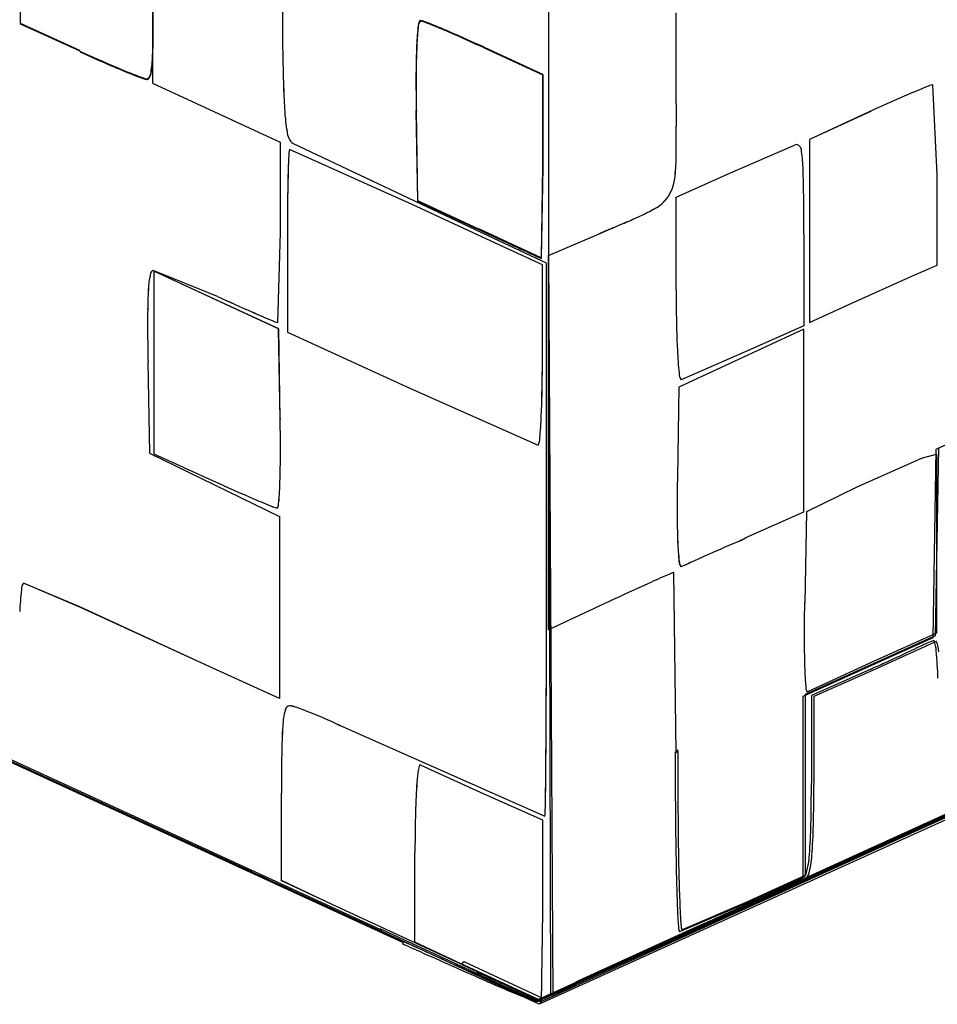
# Model space of a CAD drawing. Extents: x 0.2 to 15.6, y -0.3 to 16.7.
# Drawn here: x 6 to 9.4, y -0.3 to 3.4 of the extents above; entities that cross this region are included whole.
import ezdxf

# ---------------------------------------------------------------- set-up
doc = ezdxf.new("R2010")
doc.units = 0
doc.layers.add('DEFAULT_255_2_778', color=255, linetype='CONTINUOUS')

msp = doc.modelspace()

# ---------------------------------------------------------------- linework, layer by layer
at = {"layer": 'DEFAULT_255_2_778'}
for p, q in [((7.9331, 2.4885), (7.9331, 5.2074)), ((7.9331, 2.4885), (7.9331, 5.2074)), ((6.4798, 3.8067), (6.4798, 3.1177)), ((6.4798, 3.8067), (6.4798, 3.1177)), ((6.4798, 3.8067), (6.4798, 3.1177)), ((6.4798, 3.8067), (6.4798, 3.1177)), ((5.9958, 3.3365), (5.9958, 3.6717)), ((5.9963, 3.3341), (5.9963, 3.6694)), ((8.4004, 3.0415), (8.4004, 3.3748)), ((8.4004, 3.0414), (8.4004, 3.3748)), ((6.2138, 3.2373), (5.9958, 3.3365)), ((6.2144, 3.2349), (5.9963, 3.3341)), ((15.6318, 3.2675), (7.8909, -0.2493)), ((15.6478, 3.2593), (7.8987, -0.2597)), ((6.2141, 3.2344), (6.2138, 3.2373)), ((6.2146, 3.232), (6.2144, 3.2349)), ((7.696, 3.2487), (7.9109, 3.1497)), ((7.6966, 3.2463), (7.9114, 3.1473)), ((7.9109, 3.1497), (7.9109, 2.8124)), ((7.9114, 3.1473), (7.9114, 2.81)), ((6.4798, 3.1177), (6.9481, 2.9008)), ((6.4798, 3.1177), (6.9481, 2.9008)), ((6.4798, 3.1177), (6.9481, 2.9007)), ((6.4798, 3.1177), (6.9481, 2.9008)), ((9.3579, 2.7809), (9.342, 3.1116)), ((9.358, 2.7808), (9.3421, 3.1116)), ((7.4531, 2.6862), (7.4473, 3.0169)), ((7.4537, 2.6838), (7.4478, 3.0145)), ((9.1079, 3.0116), (8.8898, 2.911)), ((9.1079, 3.0115), (8.8899, 2.911)), ((6.9481, 2.9008), (6.9481, 2.57)), ((6.9481, 2.9008), (6.9481, 2.5701)), ((6.9481, 2.9008), (6.9481, 2.57)), ((6.9481, 2.9007), (6.9481, 2.57)), ((7.7318, 2.5473), (6.9954, 2.8958)), ((7.7318, 2.5473), (6.9954, 2.8957)), ((7.7318, 2.5473), (6.9954, 2.8957)), ((7.7318, 2.5473), (6.9954, 2.8957)), ((8.6001, 2.7881), (8.8343, 2.8902)), ((8.8898, 2.911), (8.8898, 2.2403)), ((8.8899, 2.911), (8.8899, 2.2403)), ((7.432, 2.6719), (6.983, 2.8743)), ((7.4321, 2.6719), (6.9831, 2.8743)), ((7.9109, 2.8124), (7.9056, 2.4769)), ((7.9114, 2.81), (7.9061, 2.4745)), ((8.4004, 2.6992), (8.6001, 2.7881)), ((9.3579, 2.4501), (9.3579, 2.7809)), ((9.358, 2.4501), (9.358, 2.7808)), ((7.7566, 2.5216), (7.432, 2.6719)), ((7.7567, 2.5216), (7.4321, 2.6719)), ((7.6767, 2.5822), (7.4531, 2.6862)), ((7.6772, 2.5798), (7.4537, 2.6838)), ((8.4004, 2.3611), (8.4004, 2.6992)), ((6.9481, 2.5701), (6.9391, 2.2393)), ((6.9481, 2.57), (6.9391, 2.2393)), ((6.9481, 2.57), (6.9391, 2.2393)), ((6.9481, 2.57), (6.9391, 2.2393)), ((7.9056, 2.4769), (7.6767, 2.5827)), ((7.6767, 2.5827), (7.6767, 2.5822)), ((7.6772, 2.5803), (7.6772, 2.5798)), ((7.9321, 2.4853), (8.1183, 2.5647)), ((7.9321, 2.4853), (8.1184, 2.5647)), ((8.8687, 2.5653), (8.8687, 2.2275)), ((6.9751, 2.5391), (6.9751, 2.2039)), ((6.9751, 2.5391), (6.9751, 2.2039)), ((7.9254, 2.4573), (7.7318, 2.5473)), ((7.9255, 2.4573), (7.7318, 2.5473)), ((7.9255, 2.4573), (7.7318, 2.5473)), ((7.9255, 2.4573), (7.7318, 2.5473)), ((7.9109, 2.451), (7.7566, 2.5216)), ((7.911, 2.451), (7.7567, 2.5216)), ((7.9254, 1.444), (7.9254, 2.4573)), ((7.9255, 1.444), (7.9255, 2.4573)), ((7.9255, 1.444), (7.9255, 2.4573)), ((7.9255, 1.444), (7.9255, 2.4573)), ((7.9321, 1.1129), (7.9321, 2.4853)), ((7.9321, 1.1129), (7.9321, 2.4853)), ((7.9408, -0.2269), (7.9331, 2.4885)), ((7.9331, 2.4885), (7.9331, 2.4885)), ((7.9498, -0.2303), (7.9331, 2.4885)), ((7.9331, 2.4885), (7.9331, 2.4885)), ((6.7184, 2.3351), (6.4821, 2.4309)), ((6.7184, 2.3351), (6.4822, 2.4309)), ((6.7184, 2.3351), (6.4822, 2.4309)), ((6.7184, 2.3351), (6.4822, 2.4308)), ((6.9428, 2.2166), (6.485, 2.4282)), ((6.485, 2.4282), (6.485, 1.7578)), ((6.9429, 2.2166), (6.4851, 2.4282)), ((6.4851, 2.4282), (6.4851, 1.7578)), ((7.9109, 2.1202), (7.9109, 2.451)), ((7.911, 2.1203), (7.911, 2.451)), ((9.2674, 2.4104), (9.3579, 2.4501)), ((9.2675, 2.4104), (9.358, 2.4501)), ((9.0335, 2.3057), (9.2677, 2.4104)), ((9.0336, 2.3056), (9.2678, 2.4104)), ((9.2677, 2.4104), (9.2674, 2.4104)), ((9.2678, 2.4104), (9.2675, 2.4104)), ((8.4004, 2.3605), (8.4004, 2.3611)), ((8.8898, 2.2403), (9.0335, 2.3057)), ((8.8899, 2.2403), (9.0336, 2.3056)), ((6.9486, 1.8858), (6.9428, 2.2166)), ((6.9487, 1.8858), (6.9429, 2.2166)), ((6.9751, 2.2039), (7.4268, 1.9975)), ((6.9751, 2.2039), (7.4267, 1.9975)), ((8.8687, 2.2149), (8.411, 2.0032)), ((8.8688, 2.2149), (8.411, 2.0032)), ((8.8687, 2.2275), (8.6536, 2.1322)), ((8.8687, 1.546), (8.8687, 2.2149)), ((8.8688, 1.546), (8.8688, 2.2149)), ((8.6536, 2.1322), (8.4194, 2.0298)), ((6.4636, 2.0957), (6.4695, 1.7604)), ((6.4636, 2.0956), (6.4694, 1.7604)), ((6.4636, 2.0956), (6.4695, 1.7604)), ((6.4636, 2.0956), (6.4695, 1.7604)), ((7.9101, 2.1197), (7.9109, 2.1202)), ((7.9102, 2.1197), (7.911, 2.1203)), ((12.9634, 2.0591), (7.9098, -0.2367)), ((12.9496, 2.0565), (7.8961, -0.2419)), ((12.9607, 2.052), (7.9067, -0.2499)), ((7.4267, 1.9975), (7.8942, 1.79)), ((7.4268, 1.9975), (7.8943, 1.7901)), ((8.411, 2.0032), (8.4051, 1.6707)), ((8.411, 2.0032), (8.4052, 1.6706)), ((6.9483, 1.8887), (6.9486, 1.8858)), ((6.9484, 1.8888), (6.9487, 1.8858)), ((9.5532, 1.8672), (9.3529, 1.7746)), ((9.3529, 1.7746), (9.3413, 1.0833)), ((9.3621, 1.782), (9.3505, 1.0907)), ((6.4694, 1.7604), (6.9457, 1.5286)), ((6.4695, 1.7604), (6.9457, 1.5287)), ((6.4695, 1.7604), (6.9457, 1.5286)), ((6.4695, 1.7604), (6.9457, 1.5286)), ((6.485, 1.7578), (6.7031, 1.6591)), ((6.4851, 1.7578), (6.7032, 1.6591)), ((9.0645, 1.638), (9.3039, 1.7438)), ((9.3039, 1.7438), (9.3558, 1.757)), ((9.3558, 1.757), (9.3558, 1.1014)), ((6.1129, 0.557), (3.5808, 1.7167)), ((7.3151, 0.0147), (3.6019, 1.7223)), ((7.3151, 0.0147), (3.602, 1.7223)), ((8.8793, 1.5475), (9.0645, 1.638)), ((6.9457, 1.5287), (6.9457, 0.8614)), ((6.9457, 1.5286), (6.9457, 0.8614)), ((6.9457, 1.5286), (6.9457, 0.8613)), ((6.9457, 1.5286), (6.9457, 0.8614)), ((8.6536, 1.4508), (8.8687, 1.546)), ((8.6537, 1.4508), (8.8688, 1.546)), ((8.8735, 1.2107), (8.8793, 1.5475)), ((8.6536, 1.4476), (8.6536, 1.4508)), ((8.6537, 1.4476), (8.6537, 1.4508)), ((8.4004, 0.6639), (8.3919, 1.3235)), ((8.4004, 0.6639), (8.392, 1.3235)), ((6.2141, 1.1968), (6.0067, 1.2847)), ((6.2141, 1.1969), (6.0067, 1.2847)), ((6.2141, 1.1968), (6.0067, 1.2847)), ((6.2141, 1.1968), (6.0067, 1.2847)), ((6.6745, 0.9852), (6.2141, 1.1969)), ((6.6745, 0.9852), (6.2141, 1.1968)), ((6.6745, 0.9852), (6.2141, 1.1968)), ((6.6745, 0.9852), (6.2141, 1.1968)), ((8.1578, 1.2182), (7.9321, 1.1129)), ((8.1578, 1.2182), (7.9321, 1.1129)), ((8.8711, 1.2136), (8.8735, 1.2107)), ((11.0131, 1.1627), (7.8934, -0.2499)), ((11.0082, 1.1585), (7.8935, -0.2499)), ((6.847, 0.2247), (4.8679, 1.1309)), ((6.8471, 0.2247), (4.868, 1.1309)), ((9.3413, 1.0833), (8.865, 0.8684)), ((9.3505, 1.0907), (8.8742, 0.8759)), ((9.3558, 1.1014), (9.1269, 0.9977)), ((10.7806, 1.0516), (7.8866, -0.2491)), ((9.3544, 1.0704), (9.1208, 0.9645)), ((6.9457, 0.8614), (6.6745, 0.9852)), ((6.9457, 0.8614), (6.6745, 0.9852)), ((6.9457, 0.8613), (6.6745, 0.9852)), ((6.9457, 0.8614), (6.6745, 0.9852)), ((9.1269, 0.9977), (8.8817, 0.8855)), ((9.1116, 0.968), (8.8965, 0.8722)), ((9.1208, 0.9645), (8.9057, 0.8687)), ((8.865, 0.8684), (8.865, 0.2051)), ((8.8742, 0.8759), (8.8742, 0.2125)), ((8.8965, 0.8722), (8.8965, 0.5502)), ((8.9057, 0.8687), (8.9054, 0.5467)), ((7.169, 0.7619), (7.9194, 0.4306)), ((7.169, 0.7619), (7.9194, 0.4306)), ((7.169, 0.7619), (7.9194, 0.4306)), ((7.169, 0.7619), (7.9194, 0.4306)), ((10.1292, 0.7714), (7.8987, -0.2451)), ((8.397, 0.6663), (8.4004, 0.6639)), ((8.4062, 0.6737), (8.4004, 0.6639)), ((7.4613, 0.6177), (7.695, 0.5118)), ((7.4614, 0.6177), (7.695, 0.5118)), ((7.4003, -0.0343), (6.1129, 0.557)), ((6.9531, 0.1935), (6.9531, 0.5142)), ((6.9531, 0.1936), (6.9531, 0.5142)), ((6.9531, 0.1935), (6.9531, 0.5142)), ((6.9531, 0.1935), (6.9531, 0.5142)), ((7.695, 0.5118), (7.9101, 0.416)), ((7.695, 0.5118), (7.9101, 0.416)), ((7.9101, 0.416), (7.9104, 0.0808)), ((7.9101, 0.416), (7.9103, 0.0808)), ((7.4428, -0.0316), (7.4428, 0.2965)), ((7.4428, -0.0316), (7.4428, 0.2965)), ((6.847, 0.225), (6.847, 0.2247)), ((6.8471, 0.225), (6.8471, 0.2247)), ((7.1394, 0.1063), (6.9531, 0.1936)), ((7.1394, 0.1062), (6.9531, 0.1935)), ((7.1394, 0.1062), (6.9531, 0.1935)), ((7.1394, 0.1062), (6.9531, 0.1935)), ((8.865, 0.2051), (8.647, 0.1056)), ((8.8742, 0.2125), (8.6562, 0.1131)), ((8.6562, 0.1131), (8.4221, 0.0138)), ((7.6122, -0.1128), (7.1394, 0.1063)), ((7.6122, -0.1128), (7.1394, 0.1062)), ((7.6122, -0.1129), (7.1394, 0.1062)), ((7.6124, -0.1128), (7.1394, 0.1062)), ((7.9103, 0.0808), (7.905, -0.2526)), ((7.9104, 0.0808), (7.9051, -0.2526)), ((8.647, 0.1056), (8.4129, 0.0064)), ((7.8909, -0.2493), (7.3151, 0.0174)), ((7.3151, 0.0174), (7.3151, 0.0147)), ((7.323, 0.007), (7.3151, 0.0147)), ((7.8987, -0.2597), (7.323, 0.007)), ((8.4917, 0.0319), (8.0419, -0.174)), ((8.5006, 0.0284), (8.0508, -0.1774)), ((7.3972, -0.0375), (7.4003, -0.0343)), ((7.6717, -0.1396), (7.4428, -0.0316)), ((7.6717, -0.1396), (7.4428, -0.0316)), ((7.6233, -0.1044), (7.6122, -0.1129)), ((7.9098, -0.2367), (7.6233, -0.1044)), ((7.8961, -0.2419), (7.6095, -0.1096)), ((7.6095, -0.1096), (7.6122, -0.1128)), ((7.8987, -0.2451), (7.6119, -0.1128)), ((7.6119, -0.1128), (7.6124, -0.1128)), ((7.6201, -0.1176), (7.6122, -0.1128)), ((7.9067, -0.2499), (7.6201, -0.1176)), ((7.6709, -0.1428), (7.6717, -0.1396)), ((7.6709, -0.1428), (7.6717, -0.1396)), ((8.0419, -0.174), (7.9408, -0.2269)), ((8.0508, -0.1774), (7.9498, -0.2303))]:
    msp.add_line(p, q, dxfattribs=at)
for centre, radius, start, end in [((9.9075, 3.3573), 2.9511, 178.0533, 180.1565), ((9.9096, 3.3572), 2.9531, 178.054, 180.1563), ((9.9096, 3.3572), 2.9531, 178.054, 180.1563), ((-0.9558, 3.3047), 7.438, 0.22324, 0.68092), ((-0.9607, 3.3023), 7.4434, 0.22317, 0.68068), ((1.4046, 3.3156), 5.0776, 0.0028, 0.2034), ((1.4015, 3.3132), 5.0811, 0.0028, 0.2034), ((12.4831, 3.3515), 5.5267, 180.0152, 180.5765), ((12.4637, 3.3507), 5.5072, 180.0153, 180.5749), ((12.465, 3.3507), 5.5085, 180.0153, 180.5748), ((12.465, 3.3507), 5.5085, 180.0153, 180.5748), ((8.3642, 3.2205), 0.9161, 173.6882, 178.3058), ((7.4995, 3.3228), 0.0458, 147.2919, 181.9392), ((7.5, 3.3203), 0.0458, 147.2919, 181.9392), ((7.4614, 3.3461), 0.00148, 90.1756, 110.6383), ((7.4375, 3.228), 0.122, 66.4504, 78.6795), ((7.4619, 3.3437), 0.00148, 90.1756, 110.6383), ((7.438, 3.2255), 0.1221, 66.4527, 78.6794), ((6.7341, 1.4025), 2.0783, 66.3001, 68.7827), ((6.7327, 1.3949), 2.0837, 66.3083, 68.7849), ((3.9535, 3.308), 2.5287, 358.2113, 0.1793), ((3.9526, 3.3056), 2.5301, 358.2118, 0.1793), ((14.282, 3.3686), 7.3256, 180.57205, 181.03687), ((14.3478, 3.3698), 7.3914, 180.57322, 181.03731), ((14.2813, 3.3685), 7.3249, 180.57198, 181.03687), ((14.2813, 3.3685), 7.3249, 180.57198, 181.03687), ((8.3647, 3.2181), 0.9161, 173.6882, 178.3058), ((5.1588, -2.2448), 6.0512, 65.2098, 66.52321), ((5.14, -2.2938), 6.1016, 65.22789, 66.53111), ((8.4124, 8.0381), 5.2827, 245.4098, 246.9295), ((8.4129, 8.0356), 5.2827, 245.4098, 246.9295), ((5.9265, 3.24), 0.5545, 352.1256, 358.8642), ((5.9268, 3.2376), 0.5548, 352.1273, 358.8646), ((15.6884, 3.385), 8.732, 180.97796, 181.84033), ((15.6807, 3.3848), 8.7244, 180.97778, 181.84204), ((15.6883, 3.3851), 8.732, 180.97796, 181.84033), ((15.6884, 3.385), 8.732, 180.97796, 181.84033), ((10.8158, 3.1275), 3.3694, 177.958, 180.143), ((10.8163, 3.1251), 3.3694, 177.958, 180.143), ((7.157, 5.0692), 2.0594, 246.6952, 249.378), ((7.1575, 5.0667), 2.0594, 246.6952, 249.378), ((6.4884, 3.2782), 0.1478, 247.459, 258.7069), ((6.4355, 3.1632), 0.0403, 313.7693, 1.2563), ((6.436, 3.1607), 0.0403, 313.7723, 1.2587), ((6.4889, 3.2758), 0.1478, 247.459, 258.7069), ((6.46, 3.1422), 0.0089, 266.479, 269.987), ((6.4605, 3.1398), 0.0089, 266.479, 269.987), ((6.46, 3.1412), 0.00788, 269.7172, 295.623), ((6.4605, 3.1387), 0.00788, 269.7172, 295.623), ((9.5386, 3.1833), 2.579, 181.7469, 183.8195), ((9.5386, 3.1832), 2.579, 181.7469, 183.8195), ((9.5386, 3.1832), 2.579, 181.7469, 183.8195), ((9.5308, 3.1828), 2.5711, 181.7482, 183.8284), ((12.6492, 3.1193), 5.2028, 180.0016, 180.2687), ((12.6497, 3.1168), 5.2028, 180.0016, 180.2687), ((9.3718, 2.9852), 0.1298, 103.2568, 114.1351), ((9.3719, 2.9851), 0.13, 103.2513, 114.1244), ((13.5298, 3.1247), 6.0834, 180.28046, 181.01465), ((13.5303, 3.1222), 6.0834, 180.28046, 181.01465), ((12.438, -4.254), 7.9924, 113.59144, 114.62422), ((12.535, -4.4786), 8.237, 113.58428, 114.58595), ((10.2811, 0.7033), 2.5861, 111.8475, 113.7539), ((10.2735, 0.7213), 2.5666, 111.8393, 113.7613), ((17.5251, 3.0427), 9.1247, 180.00766, 180.28144), ((17.5312, 3.0428), 9.1309, 180.00835, 180.28264), ((7.576, 3.0463), 0.6117, 183.2644, 189.9104), ((7.5761, 3.0463), 0.6117, 183.2644, 189.9104), ((7.5761, 3.0462), 0.6117, 183.2644, 189.9104), ((7.5721, 3.0458), 0.6077, 183.2679, 189.9543), ((26.2601, 3.0864), 17.8599, 180.2841, 180.41183), ((26.2817, 3.0872), 17.8815, 180.28669, 180.41456), ((7.0352, 2.9429), 0.0617, 181.7573, 229.8568), ((7.0352, 2.9429), 0.0617, 181.7573, 229.8568), ((7.0352, 2.9429), 0.0617, 181.7573, 229.8568), ((7.0348, 2.9427), 0.0612, 181.7941, 230.0217), ((-21.8776, 2.738), 30.2791, 0.34786, 0.41646), ((-22.2092, 2.7339), 30.6108, 0.3512, 0.41919), ((6.2495, 2.8855), 2.1516, 358.9056, 0.0907), ((6.2613, 2.8851), 2.1398, 358.9023, 0.0911), ((2.6309, 2.8861), 5.7702, 0.0281, 0.3549), ((2.6323, 2.8856), 5.7688, 0.02921, 0.35663), ((8.8439, 2.8675), 0.0246, 92.2647, 112.8122), ((8.8366, 2.8692), 0.0237, 352.0167, 74.6379), ((7.0467, 2.8538), 0.0668, 162.1343, 182.5027), ((7.0445, 2.8542), 0.0647, 161.9382, 182.5255), ((8.3964, 2.7906), 0.4698, 1.305, 9.2251), ((8.9757, 2.7386), 1.9991, 176.7646, 178.8606), ((9.042, 2.7356), 2.0653, 176.8008, 178.8728), ((7.8084, 2.8481), 0.5923, 352.2576, 359.6385), ((7.8104, 2.8479), 0.5904, 352.2453, 359.6354), ((5.9143, 2.687), 2.954, 0.3761, 2.2175), ((14.6116, 2.605), 7.6365, 178.69955, 179.77531), ((14.8472, 2.5994), 7.8721, 178.71302, 179.7766), ((8.2562, 2.7806), 0.1397, 295.1569, 354.9628), ((8.2563, 2.7806), 0.1396, 295.1653, 354.9356), ((-5.1223, 2.5847), 13.9911, 359.94158, 0.49818), ((7.7383, 3.7669), 1.2542, 293.3502, 296.0726), ((7.739, 3.7655), 1.2526, 293.3522, 296.0778), ((8.0814, 3.0624), 0.4706, 296.2436, 299.8348), ((8.0817, 3.062), 0.47, 296.2488, 299.8438), ((18.2693, 2.5786), 11.2943, 179.7143, 180.0023), ((18.6006, 2.5727), 11.6256, 179.71721, 180.00182), ((2.9119, 14.8626), 13.3542, 293.18461, 293.49328), ((2.9392, 14.7987), 13.2846, 293.18512, 293.49543), ((19.017, 2.5783), 12.0419, 180.00051, 180.18651), ((19.2741, 2.5724), 12.2991, 180.00027, 180.15534), ((25.1535, 40.0655), 41.3589, 245.00424, 245.21669), ((9.8018, -1.2553), 4.1745, 113.7517, 113.7842), ((9.4761, -0.5157), 3.3664, 113.7458, 113.7861), ((11.6898, -5.5457), 8.8619, 113.73637, 113.75148), ((11.6854, -5.5371), 8.8523, 113.73242, 113.74755), ((10.3912, -2.5942), 5.6374, 113.7061, 113.7296), ((10.3897, -2.5914), 5.6343, 113.7021, 113.7256), ((11.4497, -5.0056), 8.2709, 113.68835, 113.70412), ((10.3221, -2.4366), 5.4654, 113.6823, 113.7062), ((10.2539, -2.2813), 5.2957, 113.6578, 113.6821), ((10.2524, -2.2786), 5.2927, 113.6537, 113.678), ((9.6731, -0.9545), 3.8473, 113.6318, 113.6648), ((10.1895, -2.1339), 5.1349, 113.6339, 113.6586), ((16.5022, -16.564), 20.8853, 113.62368, 113.62968), ((11.6226, -5.4098), 8.7105, 113.61738, 113.63179), ((11.5097, -5.1536), 8.4306, 113.59775, 113.61244), ((16.1201, -15.7054), 19.9456, 113.59987, 113.60608), ((11.3955, -4.8955), 8.1483, 113.57329, 113.58829), ((11.4036, -4.9119), 8.1666, 113.57885, 113.59382), ((11.2916, -4.6589), 7.8899, 113.55382, 113.56912), ((11.2996, -4.6749), 7.9078, 113.55946, 113.57473), ((11.1936, -4.4348), 7.6453, 113.53515, 113.55073), ((10.092, -1.9062), 4.8871, 113.5329, 113.5573), ((10.036, -1.7764), 4.7458, 113.5138, 113.5386), ((11.0974, -4.215), 7.4054, 113.51599, 113.53188), ((18.5175, -21.2746), 26.0088, 113.50512, 113.50959), ((9.9846, -1.6557), 4.6146, 113.5, 113.5251), ((18.0544, -20.225), 24.8616, 113.48644, 113.49106), ((9.9323, -1.5343), 4.4824, 113.4812, 113.5068), ((12.3029, -6.9924), 10.4331, 113.46235, 113.47861), ((11.1594, -4.3591), 7.5622, 113.45772, 113.48016), ((10.4104, -2.6322), 5.6799, 113.432, 113.4613), ((10.4117, -2.6348), 5.6828, 113.4352, 113.4645), ((12.3981, -7.2196), 10.6794, 113.41478, 113.43007), ((12.4085, -7.2414), 10.7036, 113.41897, 113.43423), ((11.0199, -4.0369), 7.2112, 113.39352, 113.41575), ((11.0174, -4.0319), 7.2056, 113.39026, 113.4125), ((10.2796, -2.3243), 5.3454, 113.3692, 113.3986), ((16.5381, -16.7957), 21.1121, 113.38232, 113.38977), ((12.3861, -7.1976), 10.6545, 113.35835, 113.37284), ((12.3867, -7.1987), 10.6557, 113.35835, 113.37284), ((12.2043, -6.7763), 10.1956, 113.34425, 113.35911), ((10.9252, -3.814), 6.969, 113.33909, 113.36083), ((10.8135, -3.5529), 6.6849, 113.32546, 113.34771), ((10.811, -3.5478), 6.6794, 113.32196, 113.34422), ((10.8208, -3.5677), 6.7014, 113.30697, 113.33236), ((14.1739, -11.3454), 15.1712, 113.31454, 113.32576), ((-24.7325, 2.5666), 33.6012, 359.99778, 0.00663), ((20.6595, 30.3214), 30.6284, 245.20836, 245.353), ((9.1055, 5.1282), 2.9122, 245.2565, 245.6793), ((6.6877, 2.3616), 0.2223, 164.7626, 177.725), ((6.6889, 2.3616), 0.2235, 164.8383, 177.7307), ((6.688, 2.3615), 0.2226, 164.7717, 177.7243), ((6.6881, 2.3615), 0.2226, 164.7736, 177.7252), ((6.4856, 2.4189), 0.0125, 106.2079, 174.9226), ((6.4857, 2.4189), 0.0125, 106.0532, 174.7936), ((6.4857, 2.4189), 0.0125, 106.0554, 174.7956), ((6.4856, 2.4189), 0.0125, 106.0266, 174.7737), ((7.8695, 2.2756), 1.4072, 176.1343, 179.5192), ((7.8648, 2.2755), 1.4024, 176.1206, 179.5183), ((7.8641, 2.2755), 1.4017, 176.1197, 179.5187), ((7.8654, 2.2755), 1.4031, 176.1215, 179.5186), ((14.51, 2.3598), 6.1096, 179.9941, 180.62941), ((11.6891, 13.3041), 12.0427, 245.62209, 246.27941), ((11.6891, 13.3041), 12.0427, 245.62209, 246.27941), ((11.689, 13.3041), 12.0427, 245.62209, 246.27941), ((11.6891, 13.3041), 12.0427, 245.62209, 246.27941), ((10.0171, 2.2384), 3.555, 179.2124, 180.0343), ((10.0267, 2.2385), 3.5646, 179.2147, 180.034), ((10.0168, 2.2384), 3.5547, 179.2124, 180.0343), ((10.019, 2.2384), 3.5569, 179.2126, 180.0343), ((8.4241, 5.8553), 3.9097, 246.1713, 247.3578), ((8.4241, 5.8552), 3.9097, 246.1713, 247.3578), ((8.4241, 5.8552), 3.9097, 246.1713, 247.3578), ((8.4241, 5.8552), 3.9097, 246.1713, 247.3578), ((12.4424, 2.3282), 4.0417, 180.5029, 182.7227), ((6.984, 2.3896), 0.1568, 245.4984, 253.3645), ((6.984, 2.3895), 0.1568, 245.4984, 253.3645), ((6.984, 2.3895), 0.1568, 245.4984, 253.3645), ((6.984, 2.3895), 0.1568, 245.4984, 253.3645), ((12.4821, 2.2394), 6.02, 180.02865, 180.64745), ((12.4739, 2.2393), 6.0118, 180.02881, 180.64773), ((12.4769, 2.2393), 6.0148, 180.02882, 180.64757), ((12.4783, 2.2393), 6.0162, 180.0288, 180.64749), ((16.4093, 2.2826), 9.9474, 180.64088, 181.07704), ((16.4203, 2.2828), 9.9584, 180.64075, 181.07689), ((16.4001, 2.2825), 9.9382, 180.64105, 181.07747), ((16.4087, 2.2825), 9.9468, 180.64081, 181.07703), ((9.4643, 2.1803), 1.06, 182.3815, 186.7848), ((1.1201, 2.1194), 6.79, 359.47725, 0.00272), ((1.2111, 2.1193), 6.699, 359.47055, 0.00299), ((3.1416, 2.0932), 4.7684, 357.657, 359.5701), ((3.1249, 2.0927), 4.785, 357.6708, 359.5778), ((8.4511, 2.0526), 0.0394, 176.513, 215.5786), ((8.419, 2.0309), 0.0012, 270.2765, 291.1462), ((0.0001, 1.7663), 6.9492, 0.88828, 1.00937), ((-0.007, 1.7663), 6.9565, 0.88779, 1.00882), ((6.6047, 1.9448), 1.3021, 354.3207, 357.9484), ((6.5959, 1.9456), 1.3109, 354.3293, 357.9315), ((0.6215, 1.7745), 6.3278, 0.01798, 0.90096), ((0.6154, 1.7745), 6.334, 0.01802, 0.90052), ((7.854, 1.8133), 0.0465, 329.9577, 3.3043), ((7.8536, 1.8134), 0.047, 330.2083, 3.2331), ((1.8777, 1.7758), 5.0716, 359.5229, 0.0075), ((1.8676, 1.7759), 5.0818, 359.5236, 0.0073), ((4.0474, 1.7501), 2.9018, 357.5851, 359.6733), ((4.0465, 1.7502), 2.9027, 357.5865, 359.6736), ((14.938, 1.5561), 6.5339, 178.99502, 179.71455), ((14.9984, 1.5549), 6.5942, 178.99459, 179.71318), ((10.0174, 8.9555), 8.0138, 245.5707, 246.74822), ((10.1284, 9.2123), 8.2937, 245.60648, 246.74414), ((6.2962, 1.6511), 0.6508, 353.3199, 357.9499), ((6.2962, 1.6512), 0.6509, 353.323, 357.951), ((7.6604, 3.4537), 2.0284, 246.5679, 248.6343), ((7.6485, 3.4254), 1.9977, 246.5599, 248.658), ((13.7798, 1.5631), 5.3757, 179.7284, 179.998), ((6.9588, 1.6516), 0.0946, 246.7508, 257.1635), ((6.9599, 1.6545), 0.0978, 246.7919, 256.8752), ((6.9192, 1.5737), 0.0234, 322.1131, 4.3303), ((6.9193, 1.5737), 0.0234, 322.1252, 4.3306), ((11.8088, 1.5554), 3.4047, 179.8664, 181.8673), ((13.7859, 1.5623), 5.3817, 179.7267, 179.9979), ((11.7977, 1.5545), 3.3935, 179.8651, 181.8646), ((-167.9357, 1.4434), 175.8611, 359.961067, 0.000199), ((-161.2858, 1.4434), 169.2113, 359.959535, 0.000211), ((-161.2366, 1.4433), 169.1621, 359.959529, 0.00021), ((-161.2366, 1.4433), 169.1621, 359.959529, 0.00021), ((9.3356, 1.4691), 0.9301, 181.52, 185.9934), ((9.3253, 1.4684), 0.9196, 181.5136, 186.0179), ((11.3824, -5.0587), 7.0553, 112.75367, 113.8052), ((11.3825, -5.0586), 7.0553, 112.75367, 113.8052), ((8.4609, 1.3708), 0.0503, 178.6642, 210.5513), ((8.4601, 1.3707), 0.0494, 178.5539, 210.9403), ((15.1344, -13.5537), 16.342, 113.81902, 114.14909), ((15.1345, -13.5536), 16.342, 113.81902, 114.14909), ((8.4184, 1.3466), 0.00156, 241.4642, 269.4693), ((8.4185, 1.3467), 0.00158, 242.3742, 269.5141), ((8.4183, 1.3466), 0.00155, 270.328, 290.3632), ((8.4184, 1.3467), 0.00158, 270.3211, 290.1902), ((8.35, 1.5221), 0.1898, 291.2626, 294.0638), ((8.3501, 1.5222), 0.1898, 291.2626, 294.0638), ((7.9311, 2.4881), 1.2428, 293.5391, 293.8541), ((7.9312, 2.4882), 1.2428, 293.5391, 293.8541), ((7.272, 3.9804), 2.8742, 293.8403, 293.9963), ((7.2721, 3.9805), 2.8742, 293.8403, 293.9963), ((5.8157, 7.2536), 6.4567, 293.99139, 294.06695), ((5.8156, 7.2535), 6.4567, 293.99139, 294.06695), ((-142.6115, 1.4189), 150.5369, 359.837186, 359.963834), ((-138.4137, 1.42), 146.3391, 359.8321, 359.962392), ((-138.4052, 1.4199), 146.3307, 359.832094, 359.962383), ((-138.4052, 1.4199), 146.3307, 359.832094, 359.962383), ((10.1243, -2.7172), 4.3972, 113.5029, 114.532), ((10.1108, -2.6872), 4.3643, 113.4971, 114.534), ((8.4438, 1.1611), 0.1705, 107.7232, 115.3625), ((8.4429, 1.1633), 0.1681, 107.6231, 115.3817), ((6.0396, 1.2618), 0.0401, 145.0885, 183.2169), ((6.0396, 1.2617), 0.0401, 145.0885, 183.2169), ((6.0395, 1.2618), 0.0401, 145.0885, 183.2169), ((6.0396, 1.2617), 0.0401, 145.0885, 183.2169), ((15.4247, -14.392), 17.2188, 114.44708, 114.96313), ((15.1937, -13.8846), 16.6613, 114.44624, 114.97941), ((7.0522, 1.1336), 1.0602, 173.1747, 177.4962), ((7.0523, 1.1335), 1.0602, 173.1747, 177.4962), ((7.0523, 1.1335), 1.0602, 173.1747, 177.4962), ((7.0523, 1.1335), 1.0602, 173.1747, 177.4962), ((15.2451, 1.1008), 6.3749, 179.11697, 179.98313), ((15.883, 1.0924), 7.0129, 179.00998, 179.12879), ((14.0276, 1.102), 5.1575, 179.9929, 180.4715), ((11.8529, 1.0766), 2.9826, 180.3277, 182.3617), ((12.4835, -5.8591), 7.6116, 114.82471, 114.89473), ((11.4695, -3.667), 5.1962, 114.7218, 114.8247), ((10.6995, -1.9945), 3.3551, 114.5638, 114.722), ((10.2109, -0.9254), 2.1796, 114.3279, 114.5656), ((9.8752, -0.1826), 1.3644, 113.9694, 114.3322), ((9.3919, 0.9203), 0.1605, 106.9184, 116.2806), ((9.3454, 1.0727), 0.00118, 89.9402, 97.083), ((9.3452, 1.0721), 0.00177, 37.9455, 85.725), ((9.2517, 1.0342), 0.1026, 0.9528, 22.34), ((9.3546, 1.0692), 0.00118, 89.9402, 97.083), ((9.3544, 1.0686), 0.00177, 37.9828, 85.7188), ((9.261, 1.0306), 0.1026, 0.9854, 22.3764), ((0.8375, 19.1173), 19.9466, 294.65673, 295.03845), ((7.7907, 0.8863), 1.5707, 1.7948, 5.4654), ((-88.3902, 1.2623), 96.3154, 359.704812, 359.838661), ((-86.662, 1.2657), 94.5872, 359.697373, 359.833665), ((-86.6777, 1.2658), 94.603, 359.697387, 359.83366), ((-86.6777, 1.2658), 94.603, 359.697387, 359.83366), ((6.3327, 7.1738), 6.7996, 294.12232, 294.5589), ((9.5498, 0.9775), 0.6774, 182.0143, 186.451), ((8.9007, 0.8996), 0.0241, 175.7645, 216.4239), ((8.8813, 0.8862), 0.000896, 270.8139, 299.2066), ((6.9847, 0.8174), 0.0176, 96.4685, 171.7043), ((6.9848, 0.8174), 0.0176, 96.3726, 171.5786), ((6.9847, 0.8174), 0.0176, 96.3726, 171.5786), ((6.9848, 0.8173), 0.0176, 96.3726, 171.5786), ((6.952, 0.6465), 0.1908, 67.139, 80.7298), ((6.9519, 0.6462), 0.1912, 67.1415, 80.6926), ((6.9518, 0.6463), 0.1912, 67.1415, 80.6926), ((6.9519, 0.6462), 0.1912, 67.1415, 80.6926), ((7.1986, 0.7526), 0.2409, 163.7714, 178.256), ((7.1978, 0.7527), 0.2401, 163.7172, 178.2531), ((7.1978, 0.7526), 0.2401, 163.7172, 178.2531), ((7.1978, 0.7526), 0.2401, 163.7172, 178.2531), ((6.378, -0.9032), 1.8433, 65.2807, 69.4162), ((6.3809, -0.8959), 1.8355, 65.2673, 69.4194), ((6.3809, -0.896), 1.8355, 65.2673, 69.4194), ((6.3809, -0.896), 1.8355, 65.2673, 69.4194), ((8.8485, 0.6387), 1.8946, 176.3301, 179.425), ((8.843, 0.6388), 1.8892, 176.3207, 179.4246), ((8.8431, 0.6387), 1.8892, 176.3207, 179.4246), ((8.8431, 0.6387), 1.8892, 176.3207, 179.4246), ((6.1415, -1.4414), 2.4311, 64.9983, 65.5205), ((6.1258, -1.4776), 2.4706, 65.0236, 65.538), ((6.1415, -1.4415), 2.4311, 64.9983, 65.5205), ((6.1415, -1.4415), 2.4311, 64.9983, 65.5205), ((-40.413, 1.0113), 48.3375, 359.52062, 359.70937), ((-39.9076, 1.0149), 47.8321, 359.51132, 359.70205), ((-39.9211, 1.0149), 47.8457, 359.51137, 359.70206), ((-39.9211, 1.0149), 47.8457, 359.51137, 359.70206), ((15.8879, 0.5296), 8.9348, 179.17878, 180.09905), ((15.8743, 0.5297), 8.9212, 179.17775, 180.09944), ((15.8742, 0.5297), 8.9212, 179.17775, 180.09944), ((15.8743, 0.5296), 8.9212, 179.17775, 180.09944), ((40.8195, 0.6676), 32.4226, 180.00224, 180.01125), ((32.9313, 0.6586), 24.5343, 179.99379, 180.68827), ((40.8122, 0.6749), 32.4061, 180.00224, 180.01125), ((32.9366, 0.6659), 24.5304, 179.99384, 180.68832), ((7.5739, 0.5748), 0.1219, 159.8752, 178.5037), ((7.5739, 0.5748), 0.1219, 159.8387, 178.4722), ((7.4612, 0.6157), 0.00204, 97.3568, 151.3111), ((7.4613, 0.6158), 0.00204, 97.3598, 151.2778), ((7.4609, 0.6165), 0.0012, 70.401, 89.7451), ((7.461, 0.6166), 0.0012, 70.4013, 89.7454), ((9.1225, 0.4245), 1.6774, 174.7492, 178.2244), ((9.1279, 0.4248), 1.6829, 174.7795, 178.2434), ((-9.1802, 0.7449), 17.1036, 359.18366, 359.53776), ((-9.1082, 0.747), 17.0316, 359.17309, 359.52864), ((-9.1139, 0.747), 17.0374, 359.17321, 359.52869), ((-9.1139, 0.747), 17.0374, 359.17321, 359.52869), ((2.572, 0.5465), 6.3245, 358.6815, 0.03412), ((2.6178, 0.5402), 6.2877, 358.69912, 0.05951), ((12.3743, 0.3038), 4.9315, 177.994, 180.085), ((12.4199, 0.3039), 4.9771, 178.0135, 180.0853), ((4.1343, 0.5522), 3.7877, 358.4729, 359.2281), ((4.1446, 0.5528), 3.7774, 358.4604, 359.2176), ((4.1433, 0.5528), 3.7788, 358.4607, 359.2177), ((4.1433, 0.5528), 3.7788, 358.4607, 359.2177), ((7.7902, 0.4487), 0.1305, 352.0322, 1.1427), ((7.7902, 0.4487), 0.1305, 352.0191, 1.1316), ((7.7902, 0.4488), 0.1304, 352.0172, 1.1319), ((7.7902, 0.4487), 0.1305, 352.0191, 1.1316), ((7.0532, 0.4359), 1.842, 355.4106, 358.9116), ((7.0739, 0.4316), 1.8302, 355.4085, 358.9308), ((21.9268, 0.5216), 13.529, 180.66794, 181.459), ((21.9401, 0.529), 13.5331, 180.66799, 181.45885), ((8.5893, 0.3049), 0.3004, 344.1023, 356.8798), ((8.6002, 0.3013), 0.2985, 344.0308, 356.8857), ((59.7086, 114.6826), 126.0749, 245.21042, 245.271936), ((59.7086, 114.6826), 126.0749, 245.21042, 245.271936), ((8.8474, 0.2308), 0.0319, 313.8708, 345.0627), ((8.8565, 0.2274), 0.0318, 313.6935, 344.9716), ((13.2849, 0.3053), 4.8749, 181.4199, 182.6172), ((7.2627, 3.3871), 3.5633, 295.1402, 296.1893), ((7.2844, 3.3555), 3.5324, 295.1482, 296.2063), ((8.6942, 0.495), 0.3365, 294.8049, 301.4078), ((8.7052, 0.4872), 0.3317, 294.7999, 301.491), ((57.9265, 110.8066), 121.8089, 245.270672, 245.447118), ((57.9265, 110.8066), 121.8089, 245.270672, 245.447118), ((13.2733, 0.2979), 4.8726, 181.42, 182.6177), ((4.3035, 9.6812), 10.5184, 294.40341, 295.16725), ((4.3138, 9.671), 10.5117, 294.41166, 295.17611), ((9.3224, 0.1114), 0.9173, 182.2551, 185.7249), ((9.3322, 0.1188), 0.9179, 182.2547, 185.7233), ((1.6433, 15.5209), 16.9355, 293.85248, 294.43641), ((1.5863, 15.6566), 17.0895, 293.86593, 294.44487), ((47.1213, 87.1476), 95.7992, 245.445416, 245.597361), ((47.1212, 87.1476), 95.7992, 245.445416, 245.597361), ((8.434, 0.0186), 0.0244, 176.9067, 209.8907), ((8.4432, 0.0259), 0.0244, 176.9068, 209.8831), ((28.0677, 45.7577), 50.2442, 245.7071, 245.75181), ((20.6009, 29.1427), 32.0284, 245.72389, 246.1721), ((31.5999, 52.9269), 58.2231, 245.593955, 245.771482), ((31.5999, 52.9269), 58.2231, 245.593955, 245.771482), ((5.2942, -5.5049), 5.8652, 64.85481, 66.09527), ((5.2984, -5.4957), 5.8551, 64.85312, 66.09569), ((12.3021, 10.3454), 11.4808, 246.15979, 246.82306), ((17.6476, 21.9104), 24.2129, 245.75949, 246.04487), ((17.6476, 21.9104), 24.2129, 245.75949, 246.04487), ((8.8902, 2.3611), 2.798, 246.703, 248.3199), ((5.0416, -6.0473), 6.4636, 64.05234, 64.87098), ((5.0814, -5.9623), 6.3697, 64.03983, 64.87033), ((10.2962, 5.3565), 6.1, 246.01617, 246.55964), ((10.2961, 5.3565), 6.1, 246.01617, 246.55964), ((7.9276, -0.0784), 0.1756, 246.1414, 256.5012), ((7.9898, 0.0198), 0.2864, 245.185, 250.3414), ((7.9898, 0.0198), 0.2864, 245.185, 250.3414), ((4.327, -7.5103), 8.0918, 63.79996, 64.03467), ((4.8731, -6.3865), 6.8423, 63.74915, 64.02643), ((8.0146, -0.0198), 0.2572, 243.4386, 244.8189), ((8.0449, 0.0412), 0.3254, 243.452, 244.538)]:
    msp.add_arc(centre, radius, start, end, dxfattribs=at)

doc.saveas('drawing.dxf')
